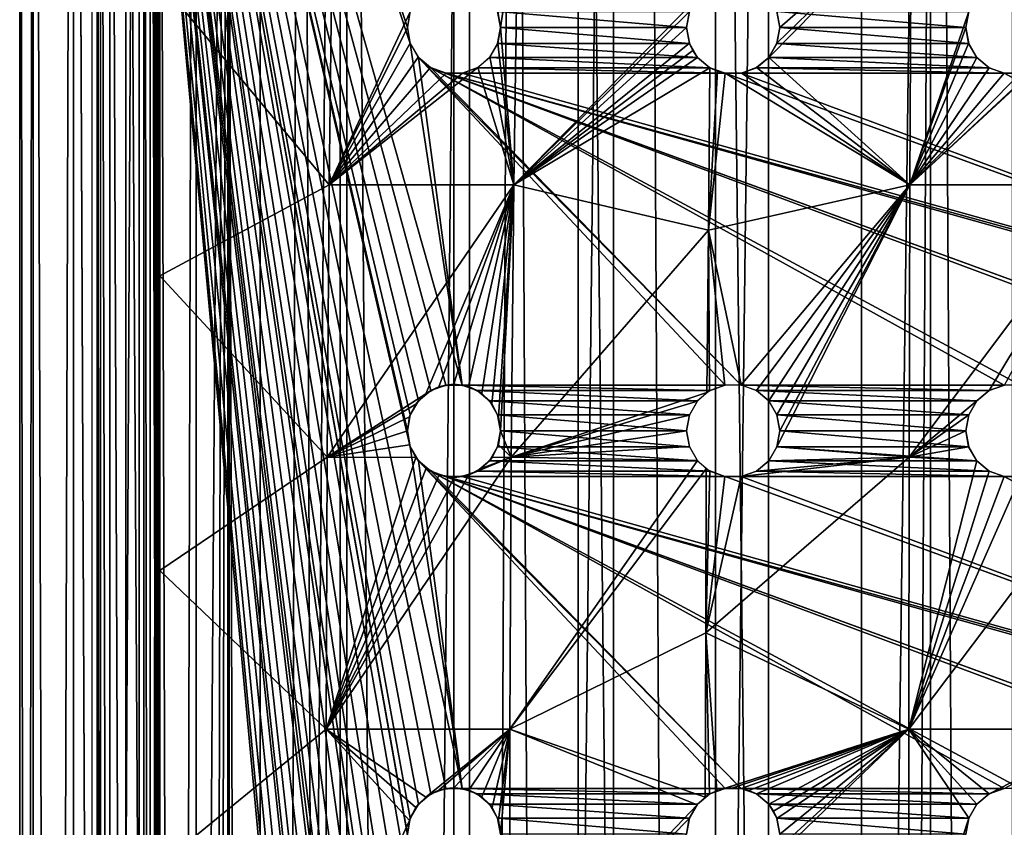
# Model space of a CAD drawing. Units: millimetres. Extents: x -26 to 326, y -6 to 216.
# Drawn here: x 284 to 300, y 173 to 186 of the extents above; entities that cross this region are included whole.
import ezdxf

# ---------------------------------------------------------------- set-up
doc = ezdxf.new("R2010")
doc.units = ezdxf.units.MM
doc.header["$LTSCALE"] = 65.185185
for name, color, linetype in [('271', 7, 'CONTINUOUS'), ('273', 7, 'CONTINUOUS'), ('276', 7, 'CONTINUOUS'), ('278', 7, 'CONTINUOUS'), ('279', 7, 'CONTINUOUS'), ('280', 7, 'CONTINUOUS'), ('286', 7, 'CONTINUOUS'), ('287', 7, 'CONTINUOUS'), ('518', 7, 'CONTINUOUS'), ('519', 7, 'CONTINUOUS'), ('521', 7, 'CONTINUOUS'), ('522', 7, 'CONTINUOUS')]:
    doc.layers.add(name, color=color, linetype=linetype)

msp = doc.modelspace()

# ---------------------------------------------------------------- linework, layer by layer
at = {"layer": '271', "color": 7, "linetype": 'CONTINUOUS', "true_color": 0xc8c8c8}
for points in [[(285.25, 143.5, 6), (285.25, 200.5, 6), (290.25, 146.5, 6), (285.25, 143.5, 6)], [(290.296, 185.243, 6), (285.25, 200.5, 6), (290.25, 185.5, 6), (290.296, 185.243, 6)], [(285.25, 200.5, 6), (290.296, 185.243, 6), (291.13, 179.738, 6), (285.25, 200.5, 6)], [(290.25, 185.5, 6), (285.25, 200.5, 6), (290.296, 185.757, 6), (290.25, 185.5, 6)], [(290.296, 178.743, 6), (285.25, 200.5, 6), (290.25, 179, 6), (290.296, 178.743, 6)], [(285.25, 200.5, 6), (290.296, 178.743, 6), (291.13, 173.238, 6), (285.25, 200.5, 6)], [(290.25, 179, 6), (285.25, 200.5, 6), (290.296, 179.257, 6), (290.25, 179, 6)], [(290.296, 179.257, 6), (285.25, 200.5, 6), (290.426, 179.483, 6), (290.296, 179.257, 6)], [(290.426, 179.483, 6), (285.25, 200.5, 6), (290.626, 179.65, 6), (290.426, 179.483, 6)], [(290.626, 179.65, 6), (285.25, 200.5, 6), (290.87, 179.738, 6), (290.626, 179.65, 6)], [(290.87, 179.738, 6), (285.25, 200.5, 6), (291.13, 179.738, 6), (290.87, 179.738, 6)], [(290.296, 172.243, 6), (285.25, 200.5, 6), (290.25, 172.5, 6), (290.296, 172.243, 6)], [(285.25, 200.5, 6), (290.296, 172.243, 6), (291.13, 166.738, 6), (285.25, 200.5, 6)], [(290.25, 172.5, 6), (285.25, 200.5, 6), (290.296, 172.757, 6), (290.25, 172.5, 6)], [(290.296, 172.757, 6), (285.25, 200.5, 6), (290.426, 172.983, 6), (290.296, 172.757, 6)], [(290.426, 172.983, 6), (285.25, 200.5, 6), (290.626, 173.15, 6), (290.426, 172.983, 6)], [(290.626, 173.15, 6), (285.25, 200.5, 6), (290.87, 173.238, 6), (290.626, 173.15, 6)], [(290.87, 173.238, 6), (285.25, 200.5, 6), (291.13, 173.238, 6), (290.87, 173.238, 6)], [(290.25, 166, 6), (285.25, 200.5, 6), (290.296, 166.257, 6), (290.25, 166, 6)], [(285.25, 200.5, 6), (290.25, 166, 6), (290.87, 160.238, 6), (285.25, 200.5, 6)], [(290.296, 166.257, 6), (285.25, 200.5, 6), (290.426, 166.483, 6), (290.296, 166.257, 6)], [(290.426, 166.483, 6), (285.25, 200.5, 6), (290.626, 166.65, 6), (290.426, 166.483, 6)], [(290.626, 166.65, 6), (285.25, 200.5, 6), (290.87, 166.738, 6), (290.626, 166.65, 6)], [(290.87, 166.738, 6), (285.25, 200.5, 6), (291.13, 166.738, 6), (290.87, 166.738, 6)], [(290.25, 159.5, 6), (285.25, 200.5, 6), (290.296, 159.757, 6), (290.25, 159.5, 6)], [(285.25, 200.5, 6), (290.25, 159.5, 6), (290.87, 153.738, 6), (285.25, 200.5, 6)], [(290.296, 159.757, 6), (285.25, 200.5, 6), (290.426, 159.983, 6), (290.296, 159.757, 6)], [(290.426, 159.983, 6), (285.25, 200.5, 6), (290.626, 160.15, 6), (290.426, 159.983, 6)], [(290.626, 160.15, 6), (285.25, 200.5, 6), (290.87, 160.238, 6), (290.626, 160.15, 6)], [(290.25, 153, 6), (285.25, 200.5, 6), (290.296, 153.257, 6), (290.25, 153, 6)], [(285.25, 200.5, 6), (290.25, 153, 6), (290.626, 147.15, 6), (285.25, 200.5, 6)], [(290.296, 153.257, 6), (285.25, 200.5, 6), (290.426, 153.483, 6), (290.296, 153.257, 6)], [(290.426, 153.483, 6), (285.25, 200.5, 6), (290.626, 153.65, 6), (290.426, 153.483, 6)], [(290.626, 153.65, 6), (285.25, 200.5, 6), (290.87, 153.738, 6), (290.626, 153.65, 6)], [(290.25, 146.5, 6), (285.25, 200.5, 6), (290.296, 146.757, 6), (290.25, 146.5, 6)], [(290.296, 146.757, 6), (285.25, 200.5, 6), (290.426, 146.983, 6), (290.296, 146.757, 6)], [(290.426, 146.983, 6), (285.25, 200.5, 6), (290.626, 147.15, 6), (290.426, 146.983, 6)], [(291.75, 185.5, 6), (291.704, 185.757, 6), (294.75, 185.5, 6), (291.75, 185.5, 6)], [(294.75, 185.5, 6), (291.704, 185.757, 6), (294.796, 185.757, 6), (294.75, 185.5, 6)], [(296.25, 185.5, 6), (296.204, 185.757, 6), (299.25, 185.5, 6), (296.25, 185.5, 6)], [(299.25, 185.5, 6), (296.204, 185.757, 6), (299.296, 185.757, 6), (299.25, 185.5, 6)], [(291.704, 185.243, 6), (291.75, 185.5, 6), (294.796, 185.243, 6), (291.704, 185.243, 6)], [(294.796, 185.243, 6), (291.75, 185.5, 6), (294.75, 185.5, 6), (294.796, 185.243, 6)], [(296.204, 185.243, 6), (296.25, 185.5, 6), (299.296, 185.243, 6), (296.204, 185.243, 6)], [(299.296, 185.243, 6), (296.25, 185.5, 6), (299.25, 185.5, 6), (299.296, 185.243, 6)], [(290.296, 185.243, 6), (290.426, 185.017, 6), (291.13, 179.738, 6), (290.296, 185.243, 6)], [(291.574, 185.017, 6), (291.704, 185.243, 6), (294.926, 185.017, 6), (291.574, 185.017, 6)], [(294.926, 185.017, 6), (291.704, 185.243, 6), (294.796, 185.243, 6), (294.926, 185.017, 6)], [(296.074, 185.017, 6), (296.204, 185.243, 6), (299.426, 185.017, 6), (296.074, 185.017, 6)], [(299.426, 185.017, 6), (296.204, 185.243, 6), (299.296, 185.243, 6), (299.426, 185.017, 6)], [(290.426, 185.017, 6), (290.626, 184.85, 6), (295.63, 179.738, 6), (290.426, 185.017, 6)], [(291.13, 179.738, 6), (290.426, 185.017, 6), (295.37, 179.738, 6), (291.13, 179.738, 6)], [(295.37, 179.738, 6), (290.426, 185.017, 6), (295.63, 179.738, 6), (295.37, 179.738, 6)], [(291.374, 184.85, 6), (291.574, 185.017, 6), (295.126, 184.85, 6), (291.374, 184.85, 6)], [(295.126, 184.85, 6), (291.574, 185.017, 6), (294.926, 185.017, 6), (295.126, 184.85, 6)], [(295.874, 184.85, 6), (296.074, 185.017, 6), (299.626, 184.85, 6), (295.874, 184.85, 6)], [(299.626, 184.85, 6), (296.074, 185.017, 6), (299.426, 185.017, 6), (299.626, 184.85, 6)], [(290.626, 184.85, 6), (290.87, 184.762, 6), (304.63, 179.738, 6), (290.626, 184.85, 6)], [(295.63, 179.738, 6), (290.626, 184.85, 6), (299.87, 179.738, 6), (295.63, 179.738, 6)], [(299.87, 179.738, 6), (290.626, 184.85, 6), (300.13, 179.738, 6), (299.87, 179.738, 6)], [(300.13, 179.738, 6), (290.626, 184.85, 6), (304.37, 179.738, 6), (300.13, 179.738, 6)], [(304.37, 179.738, 6), (290.626, 184.85, 6), (304.63, 179.738, 6), (304.37, 179.738, 6)], [(290.87, 184.762, 6), (291.13, 184.762, 6), (309.13, 179.738, 6), (290.87, 184.762, 6)], [(304.63, 179.738, 6), (290.87, 184.762, 6), (308.87, 179.738, 6), (304.63, 179.738, 6)], [(308.87, 179.738, 6), (290.87, 184.762, 6), (309.13, 179.738, 6), (308.87, 179.738, 6)], [(291.13, 184.762, 6), (291.374, 184.85, 6), (295.37, 184.762, 6), (291.13, 184.762, 6)], [(291.13, 184.762, 6), (295.37, 184.762, 6), (309.13, 179.738, 6), (291.13, 184.762, 6)], [(295.37, 184.762, 6), (291.374, 184.85, 6), (295.126, 184.85, 6), (295.37, 184.762, 6)], [(295.37, 184.762, 6), (295.63, 184.762, 6), (309.374, 179.65, 6), (295.37, 184.762, 6)], [(309.13, 179.738, 6), (295.37, 184.762, 6), (309.374, 179.65, 6), (309.13, 179.738, 6)], [(295.63, 184.762, 6), (295.874, 184.85, 6), (299.87, 184.762, 6), (295.63, 184.762, 6)], [(295.63, 184.762, 6), (299.87, 184.762, 6), (309.374, 179.65, 6), (295.63, 184.762, 6)], [(299.87, 184.762, 6), (295.874, 184.85, 6), (299.626, 184.85, 6), (299.87, 184.762, 6)], [(299.87, 184.762, 6), (300.13, 184.762, 6), (309.374, 179.65, 6), (299.87, 184.762, 6)], [(291.374, 179.65, 6), (291.13, 179.738, 6), (295.126, 179.65, 6), (291.374, 179.65, 6)], [(295.126, 179.65, 6), (291.13, 179.738, 6), (295.37, 179.738, 6), (295.126, 179.65, 6)], [(295.874, 179.65, 6), (295.63, 179.738, 6), (299.626, 179.65, 6), (295.874, 179.65, 6)], [(299.626, 179.65, 6), (295.63, 179.738, 6), (299.87, 179.738, 6), (299.626, 179.65, 6)], [(291.574, 179.483, 6), (291.374, 179.65, 6), (294.926, 179.483, 6), (291.574, 179.483, 6)], [(294.926, 179.483, 6), (291.374, 179.65, 6), (295.126, 179.65, 6), (294.926, 179.483, 6)], [(296.074, 179.483, 6), (295.874, 179.65, 6), (299.426, 179.483, 6), (296.074, 179.483, 6)], [(299.426, 179.483, 6), (295.874, 179.65, 6), (299.626, 179.65, 6), (299.426, 179.483, 6)], [(291.704, 179.257, 6), (291.574, 179.483, 6), (294.796, 179.257, 6), (291.704, 179.257, 6)], [(294.796, 179.257, 6), (291.574, 179.483, 6), (294.926, 179.483, 6), (294.796, 179.257, 6)], [(296.204, 179.257, 6), (296.074, 179.483, 6), (299.296, 179.257, 6), (296.204, 179.257, 6)], [(299.296, 179.257, 6), (296.074, 179.483, 6), (299.426, 179.483, 6), (299.296, 179.257, 6)], [(291.75, 179, 6), (291.704, 179.257, 6), (294.75, 179, 6), (291.75, 179, 6)], [(294.75, 179, 6), (291.704, 179.257, 6), (294.796, 179.257, 6), (294.75, 179, 6)], [(296.25, 179, 6), (296.204, 179.257, 6), (299.25, 179, 6), (296.25, 179, 6)], [(299.25, 179, 6), (296.204, 179.257, 6), (299.296, 179.257, 6), (299.25, 179, 6)], [(291.704, 178.743, 6), (291.75, 179, 6), (294.796, 178.743, 6), (291.704, 178.743, 6)], [(294.796, 178.743, 6), (291.75, 179, 6), (294.75, 179, 6), (294.796, 178.743, 6)], [(296.204, 178.743, 6), (296.25, 179, 6), (299.296, 178.743, 6), (296.204, 178.743, 6)], [(299.296, 178.743, 6), (296.25, 179, 6), (299.25, 179, 6), (299.296, 178.743, 6)], [(290.296, 178.743, 6), (290.426, 178.517, 6), (291.13, 173.238, 6), (290.296, 178.743, 6)], [(291.574, 178.517, 6), (291.704, 178.743, 6), (294.926, 178.517, 6), (291.574, 178.517, 6)], [(294.926, 178.517, 6), (291.704, 178.743, 6), (294.796, 178.743, 6), (294.926, 178.517, 6)], [(296.074, 178.517, 6), (296.204, 178.743, 6), (299.426, 178.517, 6), (296.074, 178.517, 6)], [(299.426, 178.517, 6), (296.204, 178.743, 6), (299.296, 178.743, 6), (299.426, 178.517, 6)], [(290.426, 178.517, 6), (290.626, 178.35, 6), (295.63, 173.238, 6), (290.426, 178.517, 6)], [(291.13, 173.238, 6), (290.426, 178.517, 6), (295.37, 173.238, 6), (291.13, 173.238, 6)], [(295.37, 173.238, 6), (290.426, 178.517, 6), (295.63, 173.238, 6), (295.37, 173.238, 6)], [(291.374, 178.35, 6), (291.574, 178.517, 6), (295.126, 178.35, 6), (291.374, 178.35, 6)], [(295.126, 178.35, 6), (291.574, 178.517, 6), (294.926, 178.517, 6), (295.126, 178.35, 6)], [(295.874, 178.35, 6), (296.074, 178.517, 6), (299.626, 178.35, 6), (295.874, 178.35, 6)], [(299.626, 178.35, 6), (296.074, 178.517, 6), (299.426, 178.517, 6), (299.626, 178.35, 6)], [(290.626, 178.35, 6), (290.87, 178.262, 6), (304.63, 173.238, 6), (290.626, 178.35, 6)], [(295.63, 173.238, 6), (290.626, 178.35, 6), (299.87, 173.238, 6), (295.63, 173.238, 6)], [(299.87, 173.238, 6), (290.626, 178.35, 6), (300.13, 173.238, 6), (299.87, 173.238, 6)], [(300.13, 173.238, 6), (290.626, 178.35, 6), (304.37, 173.238, 6), (300.13, 173.238, 6)], [(304.37, 173.238, 6), (290.626, 178.35, 6), (304.63, 173.238, 6), (304.37, 173.238, 6)], [(290.87, 178.262, 6), (291.13, 178.262, 6), (309.13, 173.238, 6), (290.87, 178.262, 6)], [(304.63, 173.238, 6), (290.87, 178.262, 6), (308.87, 173.238, 6), (304.63, 173.238, 6)], [(308.87, 173.238, 6), (290.87, 178.262, 6), (309.13, 173.238, 6), (308.87, 173.238, 6)], [(291.13, 178.262, 6), (291.374, 178.35, 6), (295.37, 178.262, 6), (291.13, 178.262, 6)], [(291.13, 178.262, 6), (295.37, 178.262, 6), (309.13, 173.238, 6), (291.13, 178.262, 6)], [(295.37, 178.262, 6), (291.374, 178.35, 6), (295.126, 178.35, 6), (295.37, 178.262, 6)], [(295.37, 178.262, 6), (295.63, 178.262, 6), (309.374, 173.15, 6), (295.37, 178.262, 6)], [(309.13, 173.238, 6), (295.37, 178.262, 6), (309.374, 173.15, 6), (309.13, 173.238, 6)], [(295.63, 178.262, 6), (295.874, 178.35, 6), (299.87, 178.262, 6), (295.63, 178.262, 6)], [(295.63, 178.262, 6), (299.87, 178.262, 6), (309.374, 173.15, 6), (295.63, 178.262, 6)], [(299.87, 178.262, 6), (295.874, 178.35, 6), (299.626, 178.35, 6), (299.87, 178.262, 6)], [(299.87, 178.262, 6), (300.13, 178.262, 6), (309.374, 173.15, 6), (299.87, 178.262, 6)], [(291.374, 173.15, 6), (291.13, 173.238, 6), (295.126, 173.15, 6), (291.374, 173.15, 6)], [(295.126, 173.15, 6), (291.13, 173.238, 6), (295.37, 173.238, 6), (295.126, 173.15, 6)], [(291.574, 172.983, 6), (291.374, 173.15, 6), (294.926, 172.983, 6), (291.574, 172.983, 6)], [(294.926, 172.983, 6), (291.374, 173.15, 6), (295.126, 173.15, 6), (294.926, 172.983, 6)], [(295.874, 173.15, 6), (295.63, 173.238, 6), (299.626, 173.15, 6), (295.874, 173.15, 6)], [(299.626, 173.15, 6), (295.63, 173.238, 6), (299.87, 173.238, 6), (299.626, 173.15, 6)], [(296.074, 172.983, 6), (295.874, 173.15, 6), (299.426, 172.983, 6), (296.074, 172.983, 6)], [(299.426, 172.983, 6), (295.874, 173.15, 6), (299.626, 173.15, 6), (299.426, 172.983, 6)], [(291.704, 172.757, 6), (291.574, 172.983, 6), (294.796, 172.757, 6), (291.704, 172.757, 6)], [(294.796, 172.757, 6), (291.574, 172.983, 6), (294.926, 172.983, 6), (294.796, 172.757, 6)], [(296.204, 172.757, 6), (296.074, 172.983, 6), (299.296, 172.757, 6), (296.204, 172.757, 6)], [(299.296, 172.757, 6), (296.074, 172.983, 6), (299.426, 172.983, 6), (299.296, 172.757, 6)], [(291.75, 172.5, 6), (291.704, 172.757, 6), (294.75, 172.5, 6), (291.75, 172.5, 6)], [(294.75, 172.5, 6), (291.704, 172.757, 6), (294.796, 172.757, 6), (294.75, 172.5, 6)], [(296.25, 172.5, 6), (296.204, 172.757, 6), (299.25, 172.5, 6), (296.25, 172.5, 6)], [(299.25, 172.5, 6), (296.204, 172.757, 6), (299.296, 172.757, 6), (299.25, 172.5, 6)]]:
    msp.add_3dface(points, dxfattribs=at)
at = {"layer": '273', "color": 7, "linetype": 'CONTINUOUS', "true_color": 0xc8c8c8}
for points in [[(286.1, 137.948, 7.725), (286.101, 206.053, 7.725), (285.713, 204.82, 7.004), (286.1, 137.948, 7.725)], [(286.101, 206.053, 7.725), (286.1, 137.948, 7.725), (286.261, 143.5, 8), (286.101, 206.053, 7.725)], [(286.261, 186.25, 8), (286.101, 206.053, 7.725), (286.261, 181.5, 8), (286.261, 186.25, 8)], [(286.261, 181.5, 8), (286.101, 206.053, 7.725), (286.261, 176.75, 8), (286.261, 181.5, 8)], [(286.261, 176.75, 8), (286.101, 206.053, 7.725), (286.261, 172, 8), (286.261, 176.75, 8)], [(286.261, 172, 8), (286.101, 206.053, 7.725), (286.261, 167.25, 8), (286.261, 172, 8)], [(286.261, 167.25, 8), (286.101, 206.053, 7.725), (286.261, 162.5, 8), (286.261, 167.25, 8)], [(286.261, 162.5, 8), (286.101, 206.053, 7.725), (286.261, 157.75, 8), (286.261, 162.5, 8)], [(286.261, 157.75, 8), (286.101, 206.053, 7.725), (286.261, 153, 8), (286.261, 157.75, 8)], [(286.261, 153, 8), (286.101, 206.053, 7.725), (286.261, 148.25, 8), (286.261, 153, 8)], [(286.261, 148.25, 8), (286.101, 206.053, 7.725), (286.261, 143.5, 8), (286.261, 148.25, 8)], [(285.713, 139.181, 7.003), (285.713, 204.82, 7.004), (285.451, 203.46, 6.458), (285.713, 139.181, 7.003)], [(285.713, 139.181, 7.003), (286.1, 137.948, 7.725), (285.713, 204.82, 7.004), (285.713, 139.181, 7.003)], [(285.451, 140.542, 6.458), (285.451, 203.46, 6.458), (285.3, 202.01, 6.117), (285.451, 140.542, 6.458)], [(285.451, 140.542, 6.458), (285.713, 139.181, 7.003), (285.451, 203.46, 6.458), (285.451, 140.542, 6.458)], [(285.25, 200.5, 6), (285.3, 141.991, 6.117), (285.3, 202.01, 6.117), (285.25, 200.5, 6)], [(285.3, 141.991, 6.117), (285.451, 140.542, 6.458), (285.3, 202.01, 6.117), (285.3, 141.991, 6.117)], [(285.25, 143.5, 6), (285.3, 141.991, 6.117), (285.25, 200.5, 6), (285.25, 143.5, 6)]]:
    msp.add_3dface(points, dxfattribs=at)
at = {"layer": '276', "color": 7, "linetype": 'CONTINUOUS', "true_color": 0xc8c8c8}
for points in [[(286.261, 186.25, 8), (288.989, 182.962, 9.631), (289.04, 187.346, 9.359), (286.261, 186.25, 8)], [(289.04, 187.346, 9.359), (288.989, 182.962, 9.631), (290.293, 185.751, 10.009), (289.04, 187.346, 9.359)], [(291.75, 185.5, 10.56), (292.029, 187.346, 10.418), (291.706, 185.754, 10.517), (291.75, 185.5, 10.56)], [(291.965, 182.962, 10.901), (292.029, 187.346, 10.418), (291.75, 185.5, 10.56), (291.965, 182.962, 10.901)], [(292.029, 187.346, 10.418), (291.965, 182.962, 10.901), (294.926, 185.982, 11.316), (292.029, 187.346, 10.418)], [(298.35, 182.962, 12.202), (298.368, 187.346, 11.502), (296.075, 185.018, 11.659), (298.35, 182.962, 12.202)], [(296.075, 185.018, 11.659), (298.368, 187.346, 11.502), (296.205, 185.244, 11.645), (296.075, 185.018, 11.659)], [(296.25, 185.5, 11.611), (298.368, 187.346, 11.502), (296.204, 185.758, 11.564), (296.25, 185.5, 11.611)], [(296.205, 185.244, 11.645), (298.368, 187.346, 11.502), (296.25, 185.5, 11.611), (296.205, 185.244, 11.645)], [(298.368, 187.346, 11.502), (298.35, 182.962, 12.202), (299.296, 185.759, 11.822), (298.368, 187.346, 11.502)], [(286.261, 186.25, 8), (286.261, 181.5, 8), (288.989, 182.962, 9.631), (286.261, 186.25, 8)], [(294.926, 185.982, 11.316), (291.965, 182.962, 10.901), (294.796, 185.757, 11.325), (294.926, 185.982, 11.316)], [(288.989, 182.962, 9.631), (290.25, 185.5, 10.015), (290.293, 185.751, 10.009), (288.989, 182.962, 9.631)], [(294.796, 185.757, 11.325), (291.965, 182.962, 10.901), (294.75, 185.5, 11.354), (294.796, 185.757, 11.325)], [(298.35, 182.962, 12.202), (299.25, 185.5, 11.864), (299.296, 185.759, 11.822), (298.35, 182.962, 12.202)], [(290.25, 185.5, 10.015), (288.989, 182.962, 9.631), (290.294, 185.248, 10.055), (290.25, 185.5, 10.015)], [(291.706, 185.248, 10.574), (291.965, 182.962, 10.901), (291.75, 185.5, 10.56), (291.706, 185.248, 10.574)], [(294.75, 185.5, 11.354), (291.965, 182.962, 10.901), (294.795, 185.245, 11.4), (294.75, 185.5, 11.354)], [(299.25, 185.5, 11.864), (298.35, 182.962, 12.202), (299.295, 185.243, 11.908), (299.25, 185.5, 11.864)], [(290.294, 185.248, 10.055), (288.989, 182.962, 9.631), (290.423, 185.022, 10.128), (290.294, 185.248, 10.055)], [(291.58, 185.024, 10.556), (291.965, 182.962, 10.901), (291.706, 185.248, 10.574), (291.58, 185.024, 10.556)], [(294.795, 185.245, 11.4), (291.965, 182.962, 10.901), (294.85, 185.126, 11.428), (294.795, 185.245, 11.4)], [(299.295, 185.243, 11.908), (298.35, 182.962, 12.202), (299.428, 185.016, 11.948), (299.295, 185.243, 11.908)], [(294.85, 185.126, 11.428), (291.965, 182.962, 10.901), (294.926, 185.018, 11.459), (294.85, 185.126, 11.428)], [(290.423, 185.022, 10.128), (288.989, 182.962, 9.631), (290.623, 184.852, 10.222), (290.423, 185.022, 10.128)], [(291.384, 184.856, 10.506), (291.965, 182.962, 10.901), (291.58, 185.024, 10.556), (291.384, 184.856, 10.506)], [(291.965, 182.962, 10.901), (295.125, 184.85, 11.521), (294.926, 185.018, 11.459), (291.965, 182.962, 10.901)], [(295.877, 184.852, 11.653), (298.35, 182.962, 12.202), (296.075, 185.018, 11.659), (295.877, 184.852, 11.653)], [(299.428, 185.016, 11.948), (298.35, 182.962, 12.202), (299.627, 184.85, 11.978), (299.428, 185.016, 11.948)], [(298.35, 182.962, 12.202), (301.627, 182.962, 12.203), (300.572, 185.015, 11.948), (298.35, 182.962, 12.202)], [(300.373, 184.849, 11.978), (298.35, 182.962, 12.202), (300.572, 185.015, 11.948), (300.373, 184.849, 11.978)], [(288.989, 182.962, 9.631), (291.965, 182.962, 10.901), (291.384, 184.856, 10.506), (288.989, 182.962, 9.631)], [(291.139, 184.764, 10.427), (288.989, 182.962, 9.631), (291.384, 184.856, 10.506), (291.139, 184.764, 10.427)], [(290.623, 184.852, 10.222), (288.989, 182.962, 9.631), (290.873, 184.762, 10.328), (290.623, 184.852, 10.222)], [(290.873, 184.762, 10.328), (288.989, 182.962, 9.631), (291.139, 184.764, 10.427), (290.873, 184.762, 10.328)], [(295.1, 182.231, 11.85), (295.125, 184.85, 11.521), (291.965, 182.962, 10.901), (295.1, 182.231, 11.85)], [(295.125, 184.85, 11.521), (295.1, 182.231, 11.85), (295.245, 184.795, 11.552), (295.125, 184.85, 11.521)], [(295.245, 184.795, 11.552), (295.1, 182.231, 11.85), (295.372, 184.761, 11.58), (295.245, 184.795, 11.552)], [(295.1, 182.231, 11.85), (298.35, 182.962, 12.202), (295.372, 184.761, 11.58), (295.1, 182.231, 11.85)], [(295.372, 184.761, 11.58), (298.35, 182.962, 12.202), (295.634, 184.762, 11.626), (295.372, 184.761, 11.58)], [(295.634, 184.762, 11.626), (298.35, 182.962, 12.202), (295.877, 184.852, 11.653), (295.634, 184.762, 11.626)], [(299.627, 184.85, 11.978), (298.35, 182.962, 12.202), (299.87, 184.762, 11.994), (299.627, 184.85, 11.978)], [(300.129, 184.762, 11.994), (298.35, 182.962, 12.202), (300.373, 184.849, 11.978), (300.129, 184.762, 11.994)], [(299.87, 184.762, 11.994), (298.35, 182.962, 12.202), (300.129, 184.762, 11.994), (299.87, 184.762, 11.994)], [(286.261, 181.5, 8), (288.955, 178.577, 9.812), (288.989, 182.962, 9.631), (286.261, 181.5, 8)], [(288.955, 178.577, 9.812), (291.965, 182.962, 10.901), (288.989, 182.962, 9.631), (288.955, 178.577, 9.812)], [(291.965, 182.962, 10.901), (288.955, 178.577, 9.812), (290.546, 179.597, 10.583), (291.965, 182.962, 10.901)], [(290.756, 179.709, 10.671), (291.965, 182.962, 10.901), (290.546, 179.597, 10.583), (290.756, 179.709, 10.671)], [(290.995, 179.75, 10.774), (291.965, 182.962, 10.901), (290.756, 179.709, 10.671), (290.995, 179.75, 10.774)], [(291.235, 179.712, 10.878), (291.965, 182.962, 10.901), (290.995, 179.75, 10.774), (291.235, 179.712, 10.878)], [(291.447, 179.602, 10.972), (291.965, 182.962, 10.901), (291.235, 179.712, 10.878), (291.447, 179.602, 10.972)], [(291.612, 179.434, 11.049), (291.965, 182.962, 10.901), (291.447, 179.602, 10.972), (291.612, 179.434, 11.049)], [(291.715, 179.225, 11.104), (291.965, 182.962, 10.901), (291.612, 179.434, 11.049), (291.715, 179.225, 11.104)], [(291.75, 179, 11.131), (291.965, 182.962, 10.901), (291.715, 179.225, 11.104), (291.75, 179, 11.131)], [(291.922, 178.577, 11.224), (291.965, 182.962, 10.901), (291.75, 179, 11.131), (291.922, 178.577, 11.224)], [(291.922, 178.577, 11.224), (295.1, 182.231, 11.85), (291.965, 182.962, 10.901), (291.922, 178.577, 11.224)], [(295.628, 179.739, 12.208), (298.35, 182.962, 12.202), (295.1, 182.231, 11.85), (295.628, 179.739, 12.208)], [(295.874, 179.65, 12.262), (298.35, 182.962, 12.202), (295.628, 179.739, 12.208), (295.874, 179.65, 12.262)], [(296.074, 179.483, 12.312), (298.35, 182.962, 12.202), (295.874, 179.65, 12.262), (296.074, 179.483, 12.312)], [(296.205, 179.256, 12.354), (298.35, 182.962, 12.202), (296.074, 179.483, 12.312), (296.205, 179.256, 12.354)], [(298.337, 178.577, 12.669), (298.35, 182.962, 12.202), (296.205, 178.744, 12.396), (298.337, 178.577, 12.669)], [(296.205, 178.744, 12.396), (298.35, 182.962, 12.202), (296.25, 179, 12.383), (296.205, 178.744, 12.396)], [(296.25, 179, 12.383), (298.35, 182.962, 12.202), (296.205, 179.256, 12.354), (296.25, 179, 12.383)], [(298.337, 178.577, 12.669), (301.627, 182.962, 12.203), (298.35, 182.962, 12.202), (298.337, 178.577, 12.669)], [(301.627, 182.962, 12.203), (298.337, 178.577, 12.669), (299.626, 179.65, 12.633), (301.627, 182.962, 12.203)], [(299.871, 179.738, 12.627), (301.627, 182.962, 12.203), (299.626, 179.65, 12.633), (299.871, 179.738, 12.627)], [(295.075, 179.617, 12.103), (295.1, 182.231, 11.85), (291.922, 178.577, 11.224), (295.075, 179.617, 12.103)], [(295.075, 179.617, 12.103), (295.121, 179.647, 12.111), (295.1, 182.231, 11.85), (295.075, 179.617, 12.103)], [(295.366, 179.737, 12.155), (295.628, 179.739, 12.208), (295.1, 182.231, 11.85), (295.366, 179.737, 12.155)], [(295.121, 179.647, 12.111), (295.366, 179.737, 12.155), (295.1, 182.231, 11.85), (295.121, 179.647, 12.111)], [(286.261, 181.5, 8), (286.261, 176.75, 8), (288.955, 178.577, 9.812), (286.261, 181.5, 8)], [(290.546, 179.597, 10.583), (288.955, 178.577, 9.812), (290.385, 179.429, 10.517), (290.546, 179.597, 10.583)], [(295.075, 179.617, 12.103), (291.922, 178.577, 11.224), (294.924, 179.48, 12.081), (295.075, 179.617, 12.103)], [(299.626, 179.65, 12.633), (298.337, 178.577, 12.669), (299.427, 179.484, 12.644), (299.626, 179.65, 12.633)], [(290.385, 179.429, 10.517), (288.955, 178.577, 9.812), (290.284, 179.223, 10.48), (290.385, 179.429, 10.517)], [(294.924, 179.48, 12.081), (291.922, 178.577, 11.224), (294.795, 179.255, 12.069), (294.924, 179.48, 12.081)], [(299.427, 179.484, 12.644), (298.337, 178.577, 12.669), (299.296, 179.258, 12.661), (299.427, 179.484, 12.644)], [(288.955, 178.577, 9.812), (290.25, 179, 10.475), (290.284, 179.223, 10.48), (288.955, 178.577, 9.812)], [(294.795, 179.255, 12.069), (291.922, 178.577, 11.224), (294.75, 179, 12.078), (294.795, 179.255, 12.069)], [(298.337, 178.577, 12.669), (299.25, 179, 12.682), (299.296, 179.258, 12.661), (298.337, 178.577, 12.669)], [(290.25, 179, 10.475), (288.955, 178.577, 9.812), (290.284, 178.776, 10.502), (290.25, 179, 10.475)], [(291.715, 178.774, 11.131), (291.922, 178.577, 11.224), (291.75, 179, 11.131), (291.715, 178.774, 11.131)], [(294.75, 179, 12.078), (291.922, 178.577, 11.224), (294.794, 178.746, 12.108), (294.75, 179, 12.078)], [(299.25, 179, 12.682), (298.337, 178.577, 12.669), (299.295, 178.744, 12.705), (299.25, 179, 12.682)], [(290.284, 178.776, 10.502), (288.955, 178.577, 9.812), (290.386, 178.569, 10.561), (290.284, 178.776, 10.502)], [(291.613, 178.568, 11.101), (291.922, 178.577, 11.224), (291.715, 178.774, 11.131), (291.613, 178.568, 11.101)], [(294.794, 178.746, 12.108), (291.922, 178.577, 11.224), (294.923, 178.521, 12.154), (294.794, 178.746, 12.108)], [(296.074, 178.518, 12.39), (298.337, 178.577, 12.669), (296.205, 178.744, 12.396), (296.074, 178.518, 12.39)], [(299.295, 178.744, 12.705), (298.337, 178.577, 12.669), (299.427, 178.517, 12.727), (299.295, 178.744, 12.705)], [(286.261, 176.75, 8), (288.938, 174.192, 9.903), (288.955, 178.577, 9.812), (286.261, 176.75, 8)], [(291.901, 174.192, 11.385), (291.922, 178.577, 11.224), (288.938, 174.192, 9.903), (291.901, 174.192, 11.385)], [(288.938, 174.192, 9.903), (291.922, 178.577, 11.224), (291.241, 178.29, 10.962), (288.938, 174.192, 9.903)], [(288.955, 178.577, 9.812), (288.938, 174.192, 9.903), (290.386, 178.569, 10.561), (288.955, 178.577, 9.812)], [(290.386, 178.569, 10.561), (288.938, 174.192, 9.903), (290.55, 178.4, 10.646), (290.386, 178.569, 10.561)], [(291.241, 178.29, 10.962), (291.922, 178.577, 11.224), (291.451, 178.4, 11.044), (291.241, 178.29, 10.962)], [(291.451, 178.4, 11.044), (291.922, 178.577, 11.224), (291.613, 178.568, 11.101), (291.451, 178.4, 11.044)], [(291.922, 178.577, 11.224), (291.901, 174.192, 11.385), (294.923, 178.521, 12.154), (291.922, 178.577, 11.224)], [(298.331, 174.192, 12.902), (298.337, 178.577, 12.669), (295.061, 175.743, 12.344), (298.331, 174.192, 12.902)], [(295.061, 175.743, 12.344), (298.337, 178.577, 12.669), (295.63, 178.262, 12.326), (295.061, 175.743, 12.344)], [(295.63, 178.262, 12.326), (298.337, 178.577, 12.669), (295.876, 178.351, 12.367), (295.63, 178.262, 12.326)], [(295.876, 178.351, 12.367), (298.337, 178.577, 12.669), (296.074, 178.518, 12.39), (295.876, 178.351, 12.367)], [(301.646, 174.192, 12.904), (301.64, 178.577, 12.67), (298.331, 174.192, 12.902), (301.646, 174.192, 12.904)], [(298.331, 174.192, 12.902), (301.64, 178.577, 12.67), (300.13, 178.262, 12.754), (298.331, 174.192, 12.902)], [(298.337, 178.577, 12.669), (298.331, 174.192, 12.902), (299.427, 178.517, 12.727), (298.337, 178.577, 12.669)], [(290.55, 178.4, 10.646), (288.938, 174.192, 9.903), (290.762, 178.289, 10.749), (290.55, 178.4, 10.646)], [(291.901, 174.192, 11.385), (295.066, 178.389, 12.197), (294.923, 178.521, 12.154), (291.901, 174.192, 11.385)], [(295.061, 175.743, 12.344), (295.066, 178.389, 12.197), (291.901, 174.192, 11.385), (295.061, 175.743, 12.344)], [(295.066, 178.389, 12.197), (295.061, 175.743, 12.344), (295.122, 178.353, 12.212), (295.066, 178.389, 12.197)], [(299.427, 178.517, 12.727), (298.331, 174.192, 12.902), (299.626, 178.35, 12.745), (299.427, 178.517, 12.727)], [(291.003, 178.25, 10.86), (288.938, 174.192, 9.903), (291.241, 178.29, 10.962), (291.003, 178.25, 10.86)], [(290.762, 178.289, 10.749), (288.938, 174.192, 9.903), (291.003, 178.25, 10.86), (290.762, 178.289, 10.749)], [(295.122, 178.353, 12.212), (295.061, 175.743, 12.344), (295.368, 178.262, 12.272), (295.122, 178.353, 12.212)], [(295.368, 178.262, 12.272), (295.061, 175.743, 12.344), (295.63, 178.262, 12.326), (295.368, 178.262, 12.272)], [(299.626, 178.35, 12.745), (298.331, 174.192, 12.902), (299.869, 178.262, 12.754), (299.626, 178.35, 12.745)], [(299.869, 178.262, 12.754), (298.331, 174.192, 12.902), (300.13, 178.262, 12.754), (299.869, 178.262, 12.754)], [(286.261, 176.75, 8), (286.261, 172, 8), (288.938, 174.192, 9.903), (286.261, 176.75, 8)], [(295.048, 173.099, 12.412), (295.061, 175.743, 12.344), (291.901, 174.192, 11.385), (295.048, 173.099, 12.412)], [(295.048, 173.099, 12.412), (295.116, 173.144, 12.427), (295.061, 175.743, 12.344), (295.048, 173.099, 12.412)], [(295.234, 173.201, 12.454), (298.331, 174.192, 12.902), (295.061, 175.743, 12.344), (295.234, 173.201, 12.454)], [(295.116, 173.144, 12.427), (295.234, 173.201, 12.454), (295.061, 175.743, 12.344), (295.116, 173.144, 12.427)], [(286.261, 172, 8), (288.938, 169.808, 9.903), (288.938, 174.192, 9.903), (286.261, 172, 8)], [(291.901, 174.192, 11.385), (288.938, 174.192, 9.903), (290.546, 173.097, 10.791), (291.901, 174.192, 11.385)], [(288.938, 174.192, 9.903), (288.938, 169.808, 9.903), (290.284, 172.723, 10.662), (288.938, 174.192, 9.903)], [(290.546, 173.097, 10.791), (288.938, 174.192, 9.903), (290.384, 172.928, 10.712), (290.546, 173.097, 10.791)], [(290.384, 172.928, 10.712), (288.938, 174.192, 9.903), (290.284, 172.723, 10.662), (290.384, 172.928, 10.712)], [(290.757, 173.21, 10.892), (291.901, 174.192, 11.385), (290.546, 173.097, 10.791), (290.757, 173.21, 10.892)], [(290.998, 173.25, 11.006), (291.901, 174.192, 11.385), (290.757, 173.21, 10.892), (290.998, 173.25, 11.006)], [(291.238, 173.211, 11.116), (291.901, 174.192, 11.385), (290.998, 173.25, 11.006), (291.238, 173.211, 11.116)], [(291.449, 173.101, 11.21), (291.901, 174.192, 11.385), (291.238, 173.211, 11.116), (291.449, 173.101, 11.21)], [(291.613, 172.932, 11.282), (291.901, 174.192, 11.385), (291.449, 173.101, 11.21), (291.613, 172.932, 11.282)], [(291.716, 172.724, 11.327), (291.901, 174.192, 11.385), (291.613, 172.932, 11.282), (291.716, 172.724, 11.327)], [(291.75, 172.5, 11.343), (291.901, 174.192, 11.385), (291.716, 172.724, 11.327), (291.75, 172.5, 11.343)], [(291.901, 169.808, 11.385), (291.901, 174.192, 11.385), (291.75, 172.5, 11.343), (291.901, 169.808, 11.385)], [(295.048, 173.099, 12.412), (291.901, 174.192, 11.385), (294.919, 172.974, 12.382), (295.048, 173.099, 12.412)], [(291.901, 174.192, 11.385), (291.901, 169.808, 11.385), (294.919, 172.974, 12.382), (291.901, 174.192, 11.385)], [(295.362, 173.237, 12.482), (298.331, 174.192, 12.902), (295.234, 173.201, 12.454), (295.362, 173.237, 12.482)], [(295.495, 173.25, 12.511), (298.331, 174.192, 12.902), (295.362, 173.237, 12.482), (295.495, 173.25, 12.511)], [(295.627, 173.239, 12.539), (298.331, 174.192, 12.902), (295.495, 173.25, 12.511), (295.627, 173.239, 12.539)], [(295.754, 173.206, 12.565), (298.331, 174.192, 12.902), (295.627, 173.239, 12.539), (295.754, 173.206, 12.565)], [(295.874, 173.15, 12.59), (298.331, 174.192, 12.902), (295.754, 173.206, 12.565), (295.874, 173.15, 12.59)], [(296.074, 172.982, 12.63), (298.331, 174.192, 12.902), (295.874, 173.15, 12.59), (296.074, 172.982, 12.63)], [(296.15, 172.874, 12.645), (298.331, 174.192, 12.902), (296.074, 172.982, 12.63), (296.15, 172.874, 12.645)], [(298.331, 169.808, 12.902), (298.331, 174.192, 12.902), (296.075, 172.018, 12.635), (298.331, 169.808, 12.902)], [(296.075, 172.018, 12.635), (298.331, 174.192, 12.902), (296.205, 172.244, 12.659), (296.075, 172.018, 12.635)], [(296.205, 172.755, 12.656), (298.331, 174.192, 12.902), (296.15, 172.874, 12.645), (296.205, 172.755, 12.656)], [(296.205, 172.244, 12.659), (298.331, 174.192, 12.902), (296.25, 172.5, 12.666), (296.205, 172.244, 12.659)], [(296.25, 172.5, 12.666), (298.331, 174.192, 12.902), (296.205, 172.755, 12.656), (296.25, 172.5, 12.666)], [(301.646, 174.192, 12.904), (298.331, 174.192, 12.902), (299.626, 173.15, 12.984), (301.646, 174.192, 12.904)], [(298.331, 174.192, 12.902), (298.331, 169.808, 12.902), (299.296, 172.757, 12.981), (298.331, 174.192, 12.902)], [(299.626, 173.15, 12.984), (298.331, 174.192, 12.902), (299.427, 172.983, 12.982), (299.626, 173.15, 12.984)], [(299.427, 172.983, 12.982), (298.331, 174.192, 12.902), (299.296, 172.757, 12.981), (299.427, 172.983, 12.982)], [(299.87, 173.238, 12.986), (301.646, 174.192, 12.904), (299.626, 173.15, 12.984), (299.87, 173.238, 12.986)], [(294.919, 172.974, 12.382), (291.901, 169.808, 11.385), (294.793, 172.751, 12.353), (294.919, 172.974, 12.382)], [(288.938, 169.808, 9.903), (290.25, 172.5, 10.646), (290.284, 172.723, 10.662), (288.938, 169.808, 9.903)], [(294.793, 172.751, 12.353), (291.901, 169.808, 11.385), (294.75, 172.5, 12.344), (294.793, 172.751, 12.353)], [(298.331, 169.808, 12.902), (299.25, 172.5, 12.981), (299.296, 172.757, 12.981), (298.331, 169.808, 12.902)]]:
    msp.add_3dface(points, dxfattribs=at)
at = {"layer": '278', "color": 7, "linetype": 'CONTINUOUS', "true_color": 0xc8c8c8}
for points in [[(290.626, 179.65, 6), (290.756, 179.709, 10.671), (290.546, 179.597, 10.583), (290.626, 179.65, 6)], [(290.626, 179.65, 6), (290.87, 179.738, 6), (290.756, 179.709, 10.671), (290.626, 179.65, 6)], [(290.87, 179.738, 6), (290.995, 179.75, 10.774), (290.756, 179.709, 10.671), (290.87, 179.738, 6)], [(290.87, 179.738, 6), (291.13, 179.738, 6), (290.995, 179.75, 10.774), (290.87, 179.738, 6)], [(291.13, 179.738, 6), (291.235, 179.712, 10.878), (290.995, 179.75, 10.774), (291.13, 179.738, 6)], [(291.13, 179.738, 6), (291.374, 179.65, 6), (291.235, 179.712, 10.878), (291.13, 179.738, 6)], [(291.374, 179.65, 6), (291.447, 179.602, 10.972), (291.235, 179.712, 10.878), (291.374, 179.65, 6)], [(290.426, 179.483, 6), (290.546, 179.597, 10.583), (290.385, 179.429, 10.517), (290.426, 179.483, 6)], [(290.426, 179.483, 6), (290.626, 179.65, 6), (290.546, 179.597, 10.583), (290.426, 179.483, 6)], [(291.374, 179.65, 6), (291.574, 179.483, 6), (291.447, 179.602, 10.972), (291.374, 179.65, 6)], [(291.574, 179.483, 6), (291.612, 179.434, 11.049), (291.447, 179.602, 10.972), (291.574, 179.483, 6)], [(290.296, 179.257, 6), (290.385, 179.429, 10.517), (290.284, 179.223, 10.48), (290.296, 179.257, 6)], [(290.296, 179.257, 6), (290.426, 179.483, 6), (290.385, 179.429, 10.517), (290.296, 179.257, 6)], [(291.574, 179.483, 6), (291.704, 179.257, 6), (291.612, 179.434, 11.049), (291.574, 179.483, 6)], [(291.704, 179.257, 6), (291.715, 179.225, 11.104), (291.612, 179.434, 11.049), (291.704, 179.257, 6)], [(290.25, 179, 6), (290.296, 179.257, 6), (290.25, 179, 10.475), (290.25, 179, 6)], [(290.25, 179, 10.475), (290.296, 179.257, 6), (290.284, 179.223, 10.48), (290.25, 179, 10.475)], [(291.704, 179.257, 6), (291.75, 179, 6), (291.715, 179.225, 11.104), (291.704, 179.257, 6)], [(291.75, 179, 6), (291.75, 179, 11.131), (291.715, 179.225, 11.104), (291.75, 179, 6)]]:
    msp.add_3dface(points, dxfattribs=at)
at = {"layer": '279', "color": 7, "linetype": 'CONTINUOUS', "true_color": 0xc8c8c8}
for points in [[(290.296, 178.743, 6), (290.25, 179, 6), (290.284, 178.776, 10.502), (290.296, 178.743, 6)], [(290.25, 179, 6), (290.25, 179, 10.475), (290.284, 178.776, 10.502), (290.25, 179, 6)], [(291.75, 179, 6), (291.704, 178.743, 6), (291.75, 179, 11.131), (291.75, 179, 6)], [(291.704, 178.743, 6), (291.715, 178.774, 11.131), (291.75, 179, 11.131), (291.704, 178.743, 6)], [(290.296, 178.743, 6), (290.284, 178.776, 10.502), (290.386, 178.569, 10.561), (290.296, 178.743, 6)], [(290.426, 178.517, 6), (290.296, 178.743, 6), (290.386, 178.569, 10.561), (290.426, 178.517, 6)], [(291.704, 178.743, 6), (291.574, 178.517, 6), (291.613, 178.568, 11.101), (291.704, 178.743, 6)], [(291.704, 178.743, 6), (291.613, 178.568, 11.101), (291.715, 178.774, 11.131), (291.704, 178.743, 6)], [(290.426, 178.517, 6), (290.386, 178.569, 10.561), (290.55, 178.4, 10.646), (290.426, 178.517, 6)], [(291.574, 178.517, 6), (291.451, 178.4, 11.044), (291.613, 178.568, 11.101), (291.574, 178.517, 6)], [(290.626, 178.35, 6), (290.426, 178.517, 6), (290.55, 178.4, 10.646), (290.626, 178.35, 6)], [(290.626, 178.35, 6), (290.55, 178.4, 10.646), (290.762, 178.289, 10.749), (290.626, 178.35, 6)], [(291.374, 178.35, 6), (291.241, 178.29, 10.962), (291.451, 178.4, 11.044), (291.374, 178.35, 6)], [(291.574, 178.517, 6), (291.374, 178.35, 6), (291.451, 178.4, 11.044), (291.574, 178.517, 6)], [(290.87, 178.262, 6), (290.626, 178.35, 6), (290.762, 178.289, 10.749), (290.87, 178.262, 6)], [(290.87, 178.262, 6), (290.762, 178.289, 10.749), (291.003, 178.25, 10.86), (290.87, 178.262, 6)], [(291.13, 178.262, 6), (290.87, 178.262, 6), (291.003, 178.25, 10.86), (291.13, 178.262, 6)], [(291.13, 178.262, 6), (291.003, 178.25, 10.86), (291.241, 178.29, 10.962), (291.13, 178.262, 6)], [(291.374, 178.35, 6), (291.13, 178.262, 6), (291.241, 178.29, 10.962), (291.374, 178.35, 6)]]:
    msp.add_3dface(points, dxfattribs=at)
at = {"layer": '280', "color": 7, "linetype": 'CONTINUOUS', "true_color": 0xc8c8c8}
for points in [[(290.426, 172.983, 6), (290.626, 173.15, 6), (290.546, 173.097, 10.791), (290.426, 172.983, 6)], [(290.626, 173.15, 6), (290.757, 173.21, 10.892), (290.546, 173.097, 10.791), (290.626, 173.15, 6)], [(290.626, 173.15, 6), (290.87, 173.238, 6), (290.757, 173.21, 10.892), (290.626, 173.15, 6)], [(290.87, 173.238, 6), (290.998, 173.25, 11.006), (290.757, 173.21, 10.892), (290.87, 173.238, 6)], [(290.87, 173.238, 6), (291.13, 173.238, 6), (290.998, 173.25, 11.006), (290.87, 173.238, 6)], [(291.13, 173.238, 6), (291.238, 173.211, 11.116), (290.998, 173.25, 11.006), (291.13, 173.238, 6)], [(291.13, 173.238, 6), (291.374, 173.15, 6), (291.238, 173.211, 11.116), (291.13, 173.238, 6)], [(291.374, 173.15, 6), (291.449, 173.101, 11.21), (291.238, 173.211, 11.116), (291.374, 173.15, 6)], [(291.374, 173.15, 6), (291.574, 172.983, 6), (291.449, 173.101, 11.21), (291.374, 173.15, 6)], [(290.426, 172.983, 6), (290.546, 173.097, 10.791), (290.384, 172.928, 10.712), (290.426, 172.983, 6)], [(291.574, 172.983, 6), (291.613, 172.932, 11.282), (291.449, 173.101, 11.21), (291.574, 172.983, 6)], [(290.296, 172.757, 6), (290.384, 172.928, 10.712), (290.284, 172.723, 10.662), (290.296, 172.757, 6)], [(290.296, 172.757, 6), (290.426, 172.983, 6), (290.384, 172.928, 10.712), (290.296, 172.757, 6)], [(291.574, 172.983, 6), (291.704, 172.757, 6), (291.613, 172.932, 11.282), (291.574, 172.983, 6)], [(291.704, 172.757, 6), (291.716, 172.724, 11.327), (291.613, 172.932, 11.282), (291.704, 172.757, 6)], [(290.25, 172.5, 6), (290.296, 172.757, 6), (290.25, 172.5, 10.646), (290.25, 172.5, 6)], [(290.25, 172.5, 10.646), (290.296, 172.757, 6), (290.284, 172.723, 10.662), (290.25, 172.5, 10.646)], [(291.704, 172.757, 6), (291.75, 172.5, 6), (291.716, 172.724, 11.327), (291.704, 172.757, 6)], [(291.75, 172.5, 6), (291.75, 172.5, 11.343), (291.716, 172.724, 11.327), (291.75, 172.5, 6)]]:
    msp.add_3dface(points, dxfattribs=at)
at = {"layer": '286', "color": 7, "linetype": 'CONTINUOUS', "true_color": 0xc8c8c8}
for points in [[(294.796, 185.243, 6), (294.75, 185.5, 6), (294.795, 185.245, 11.4), (294.796, 185.243, 6)], [(294.75, 185.5, 6), (294.75, 185.5, 11.354), (294.795, 185.245, 11.4), (294.75, 185.5, 6)], [(296.25, 185.5, 6), (296.204, 185.243, 6), (296.25, 185.5, 11.611), (296.25, 185.5, 6)], [(296.204, 185.243, 6), (296.205, 185.244, 11.645), (296.25, 185.5, 11.611), (296.204, 185.243, 6)], [(294.796, 185.243, 6), (294.795, 185.245, 11.4), (294.85, 185.126, 11.428), (294.796, 185.243, 6)], [(294.926, 185.017, 6), (294.796, 185.243, 6), (294.85, 185.126, 11.428), (294.926, 185.017, 6)], [(296.204, 185.243, 6), (296.074, 185.017, 6), (296.075, 185.018, 11.659), (296.204, 185.243, 6)], [(296.204, 185.243, 6), (296.075, 185.018, 11.659), (296.205, 185.244, 11.645), (296.204, 185.243, 6)], [(294.926, 185.017, 6), (294.85, 185.126, 11.428), (294.926, 185.018, 11.459), (294.926, 185.017, 6)], [(295.126, 184.85, 6), (294.926, 185.017, 6), (294.926, 185.018, 11.459), (295.126, 184.85, 6)], [(295.125, 184.85, 11.521), (295.126, 184.85, 6), (294.926, 185.018, 11.459), (295.125, 184.85, 11.521)], [(296.074, 185.017, 6), (295.874, 184.85, 6), (295.877, 184.852, 11.653), (296.074, 185.017, 6)], [(296.074, 185.017, 6), (295.877, 184.852, 11.653), (296.075, 185.018, 11.659), (296.074, 185.017, 6)], [(295.126, 184.85, 6), (295.125, 184.85, 11.521), (295.245, 184.795, 11.552), (295.126, 184.85, 6)], [(295.37, 184.762, 6), (295.126, 184.85, 6), (295.245, 184.795, 11.552), (295.37, 184.762, 6)], [(295.37, 184.762, 6), (295.245, 184.795, 11.552), (295.372, 184.761, 11.58), (295.37, 184.762, 6)], [(295.63, 184.762, 6), (295.37, 184.762, 6), (295.372, 184.761, 11.58), (295.63, 184.762, 6)], [(295.63, 184.762, 6), (295.372, 184.761, 11.58), (295.634, 184.762, 11.626), (295.63, 184.762, 6)], [(295.874, 184.85, 6), (295.63, 184.762, 6), (295.634, 184.762, 11.626), (295.874, 184.85, 6)], [(295.874, 184.85, 6), (295.634, 184.762, 11.626), (295.877, 184.852, 11.653), (295.874, 184.85, 6)]]:
    msp.add_3dface(points, dxfattribs=at)
at = {"layer": '287', "color": 7, "linetype": 'CONTINUOUS', "true_color": 0xc8c8c8}
for points in [[(294.926, 172.983, 6), (295.126, 173.15, 6), (295.048, 173.099, 12.412), (294.926, 172.983, 6)], [(295.126, 173.15, 6), (295.116, 173.144, 12.427), (295.048, 173.099, 12.412), (295.126, 173.15, 6)], [(295.126, 173.15, 6), (295.234, 173.201, 12.454), (295.116, 173.144, 12.427), (295.126, 173.15, 6)], [(295.126, 173.15, 6), (295.37, 173.238, 6), (295.234, 173.201, 12.454), (295.126, 173.15, 6)], [(295.37, 173.238, 6), (295.362, 173.237, 12.482), (295.234, 173.201, 12.454), (295.37, 173.238, 6)], [(295.37, 173.238, 6), (295.495, 173.25, 12.511), (295.362, 173.237, 12.482), (295.37, 173.238, 6)], [(295.37, 173.238, 6), (295.63, 173.238, 6), (295.495, 173.25, 12.511), (295.37, 173.238, 6)], [(295.63, 173.238, 6), (295.627, 173.239, 12.539), (295.495, 173.25, 12.511), (295.63, 173.238, 6)], [(295.63, 173.238, 6), (295.754, 173.206, 12.565), (295.627, 173.239, 12.539), (295.63, 173.238, 6)], [(295.63, 173.238, 6), (295.874, 173.15, 6), (295.754, 173.206, 12.565), (295.63, 173.238, 6)], [(295.874, 173.15, 6), (295.874, 173.15, 12.59), (295.754, 173.206, 12.565), (295.874, 173.15, 6)], [(295.874, 173.15, 6), (296.074, 172.983, 6), (296.074, 172.982, 12.63), (295.874, 173.15, 6)], [(295.874, 173.15, 6), (296.074, 172.982, 12.63), (295.874, 173.15, 12.59), (295.874, 173.15, 6)], [(294.926, 172.983, 6), (295.048, 173.099, 12.412), (294.919, 172.974, 12.382), (294.926, 172.983, 6)], [(294.796, 172.757, 6), (294.919, 172.974, 12.382), (294.793, 172.751, 12.353), (294.796, 172.757, 6)], [(294.796, 172.757, 6), (294.926, 172.983, 6), (294.919, 172.974, 12.382), (294.796, 172.757, 6)], [(296.074, 172.983, 6), (296.204, 172.757, 6), (296.15, 172.874, 12.645), (296.074, 172.983, 6)], [(296.074, 172.983, 6), (296.15, 172.874, 12.645), (296.074, 172.982, 12.63), (296.074, 172.983, 6)], [(296.204, 172.757, 6), (296.205, 172.755, 12.656), (296.15, 172.874, 12.645), (296.204, 172.757, 6)], [(294.75, 172.5, 6), (294.796, 172.757, 6), (294.75, 172.5, 12.344), (294.75, 172.5, 6)], [(294.796, 172.757, 6), (294.793, 172.751, 12.353), (294.75, 172.5, 12.344), (294.796, 172.757, 6)], [(296.204, 172.757, 6), (296.25, 172.5, 6), (296.205, 172.755, 12.656), (296.204, 172.757, 6)], [(296.25, 172.5, 6), (296.25, 172.5, 12.666), (296.205, 172.755, 12.656), (296.25, 172.5, 6)]]:
    msp.add_3dface(points, dxfattribs=at)
at = {"layer": '518', "color": 7, "linetype": 'CONTINUOUS', "true_color": 0xaaaaaa}
for points in [[(284, 213.5), (284.218, 213.5, -2.634), (284, 5.5), (284, 213.5)], [(284, 5.5), (284.218, 213.5, -2.634), (284.218, 5.5, -2.634), (284, 5.5)], [(284.218, 213.5, -2.634), (284.867, 213.5, -5.195), (284.218, 5.5, -2.634), (284.218, 213.5, -2.634)], [(284.218, 5.5, -2.634), (284.867, 213.5, -5.195), (284.867, 5.5, -5.195), (284.218, 5.5, -2.634)], [(284.867, 213.5, -5.195), (285.928, 213.5, -7.615), (284.867, 5.5, -5.195), (284.867, 213.5, -5.195)], [(284.867, 5.5, -5.195), (285.928, 213.5, -7.615), (285.928, 5.5, -7.615), (284.867, 5.5, -5.195)], [(285.928, 213.5, -7.615), (287.374, 213.5, -9.827), (285.928, 5.5, -7.615), (285.928, 213.5, -7.615)], [(285.928, 5.5, -7.615), (287.374, 213.5, -9.827), (287.374, 5.5, -9.827), (285.928, 5.5, -7.615)], [(287.374, 213.5, -9.827), (289.163, 213.5, -11.772), (287.374, 5.5, -9.827), (287.374, 213.5, -9.827)], [(287.374, 5.5, -9.827), (289.163, 213.5, -11.772), (289.163, 5.5, -11.772), (287.374, 5.5, -9.827)], [(289.163, 213.5, -11.772), (291.249, 213.5, -13.395), (289.163, 5.5, -11.772), (289.163, 213.5, -11.772)], [(289.163, 5.5, -11.772), (291.249, 213.5, -13.395), (291.249, 5.5, -13.395), (289.163, 5.5, -11.772)], [(291.249, 213.5, -13.395), (293.573, 213.5, -14.652), (291.249, 5.5, -13.395), (291.249, 213.5, -13.395)], [(291.249, 5.5, -13.395), (293.573, 213.5, -14.652), (293.573, 5.5, -14.652), (291.249, 5.5, -13.395)], [(293.573, 213.5, -14.652), (296.072, 213.5, -15.51), (293.573, 5.5, -14.652), (293.573, 213.5, -14.652)], [(293.573, 5.5, -14.652), (296.072, 213.5, -15.51), (296.072, 5.5, -15.51), (293.573, 5.5, -14.652)], [(296.072, 213.5, -15.51), (298.679, 213.5, -15.945), (296.072, 5.5, -15.51), (296.072, 213.5, -15.51)], [(296.072, 5.5, -15.51), (298.679, 213.5, -15.945), (298.679, 5.5, -15.945), (296.072, 5.5, -15.51)], [(298.679, 213.5, -15.945), (301.321, 213.5, -15.945), (298.679, 5.5, -15.945), (298.679, 213.5, -15.945)], [(298.679, 5.5, -15.945), (301.321, 213.5, -15.945), (301.321, 5.5, -15.945), (298.679, 5.5, -15.945)]]:
    msp.add_3dface(points, dxfattribs=at)
at = {"layer": '519', "color": 7, "linetype": 'CONTINUOUS', "true_color": 0xaaaaaa}
for points in [[(284, 213.5), (284, 5.5), (284.218, 5.5, 2.634), (284, 213.5)], [(284.218, 213.5, 2.634), (284, 213.5), (284.218, 5.5, 2.634), (284.218, 213.5, 2.634)], [(284.867, 213.5, 5.195), (284.218, 213.5, 2.634), (284.867, 5.5, 5.195), (284.867, 213.5, 5.195)], [(284.867, 5.5, 5.195), (284.218, 213.5, 2.634), (284.218, 5.5, 2.634), (284.867, 5.5, 5.195)], [(284.867, 213.5, 5.195), (284.867, 5.5, 5.195), (285.168, 143.5, 6), (284.867, 213.5, 5.195)], [(285.168, 200.5, 6), (284.867, 213.5, 5.195), (285.168, 143.5, 6), (285.168, 200.5, 6)]]:
    msp.add_3dface(points, dxfattribs=at)
at = {"layer": '521', "color": 7, "linetype": 'CONTINUOUS', "true_color": 0xaaaaaa}
for points in [[(286.214, 213.5, -2.436), (286, 213.5), (286.213, 5.5, -2.431), (286.214, 213.5, -2.436)], [(286.213, 5.5, -2.431), (286, 213.5), (286, 5.5), (286.213, 5.5, -2.431)], [(286.844, 5.5, -4.788), (286.214, 213.5, -2.436), (286.213, 5.5, -2.431), (286.844, 5.5, -4.788)], [(286.844, 213.5, -4.788), (286.214, 213.5, -2.436), (286.844, 5.5, -4.788), (286.844, 213.5, -4.788)], [(287.31, 213.5, -5.913), (286.844, 213.5, -4.788), (286.844, 5.5, -4.788), (287.31, 213.5, -5.913)], [(287.876, 5.5, -7), (287.31, 213.5, -5.913), (286.844, 5.5, -4.788), (287.876, 5.5, -7)], [(287.876, 213.5, -6.999), (287.31, 213.5, -5.913), (287.876, 5.5, -7), (287.876, 213.5, -6.999)], [(288.534, 213.5, -8.033), (287.876, 213.5, -6.999), (287.876, 5.5, -7), (288.534, 213.5, -8.033)], [(289.275, 5.5, -8.999), (288.534, 213.5, -8.033), (287.876, 5.5, -7), (289.275, 5.5, -8.999)], [(289.275, 213.5, -8.999), (288.534, 213.5, -8.033), (289.275, 5.5, -8.999), (289.275, 213.5, -8.999)], [(290.999, 213.5, -10.722), (289.275, 213.5, -8.999), (291.001, 5.5, -10.725), (290.999, 213.5, -10.722)], [(291.001, 5.5, -10.725), (289.275, 213.5, -8.999), (289.275, 5.5, -8.999), (291.001, 5.5, -10.725)], [(291.97, 213.5, -11.468), (290.999, 213.5, -10.722), (291.001, 5.5, -10.725), (291.97, 213.5, -11.468)], [(293, 5.5, -12.124), (291.97, 213.5, -11.468), (291.001, 5.5, -10.725), (293, 5.5, -12.124)], [(293, 213.5, -12.124), (291.97, 213.5, -11.468), (293, 5.5, -12.124), (293, 213.5, -12.124)], [(294.084, 213.5, -12.688), (293, 213.5, -12.124), (295.212, 5.5, -13.156), (294.084, 213.5, -12.688)], [(295.212, 5.5, -13.156), (293, 213.5, -12.124), (293, 5.5, -12.124), (295.212, 5.5, -13.156)], [(295.215, 213.5, -13.157), (294.084, 213.5, -12.688), (295.212, 5.5, -13.156), (295.215, 213.5, -13.157)], [(297.569, 5.5, -13.787), (295.215, 213.5, -13.157), (295.212, 5.5, -13.156), (297.569, 5.5, -13.787)], [(297.569, 213.5, -13.787), (295.215, 213.5, -13.157), (297.569, 5.5, -13.787), (297.569, 213.5, -13.787)], [(298.776, 213.5, -13.946), (297.569, 213.5, -13.787), (297.569, 5.5, -13.787), (298.776, 213.5, -13.946)], [(300, 5.5, -14), (298.776, 213.5, -13.946), (297.569, 5.5, -13.787), (300, 5.5, -14)], [(300, 213.5, -13.999), (298.776, 213.5, -13.946), (300, 5.5, -14), (300, 213.5, -13.999)]]:
    msp.add_3dface(points, dxfattribs=at)
at = {"layer": '522', "color": 7, "linetype": 'CONTINUOUS', "true_color": 0xaaaaaa}
for points in [[(286, 213.5), (286.214, 213.5, 2.436), (286, 5.5), (286, 213.5)], [(286, 5.5), (286.214, 213.5, 2.436), (286.213, 5.5, 2.431), (286, 5.5)], [(286.214, 213.5, 2.436), (286.844, 213.5, 4.788), (286.213, 5.5, 2.431), (286.214, 213.5, 2.436)], [(286.213, 5.5, 2.431), (286.844, 213.5, 4.788), (286.844, 5.5, 4.788), (286.213, 5.5, 2.431)], [(286.844, 213.5, 4.788), (287.31, 213.5, 5.913), (286.844, 5.5, 4.788), (286.844, 213.5, 4.788)], [(286.844, 5.5, 4.788), (287.31, 213.5, 5.913), (287.351, 200.5, 6), (286.844, 5.5, 4.788)], [(287.351, 143.5, 6), (286.844, 5.5, 4.788), (287.351, 200.5, 6), (287.351, 143.5, 6)]]:
    msp.add_3dface(points, dxfattribs=at)

doc.saveas('drawing.dxf')
